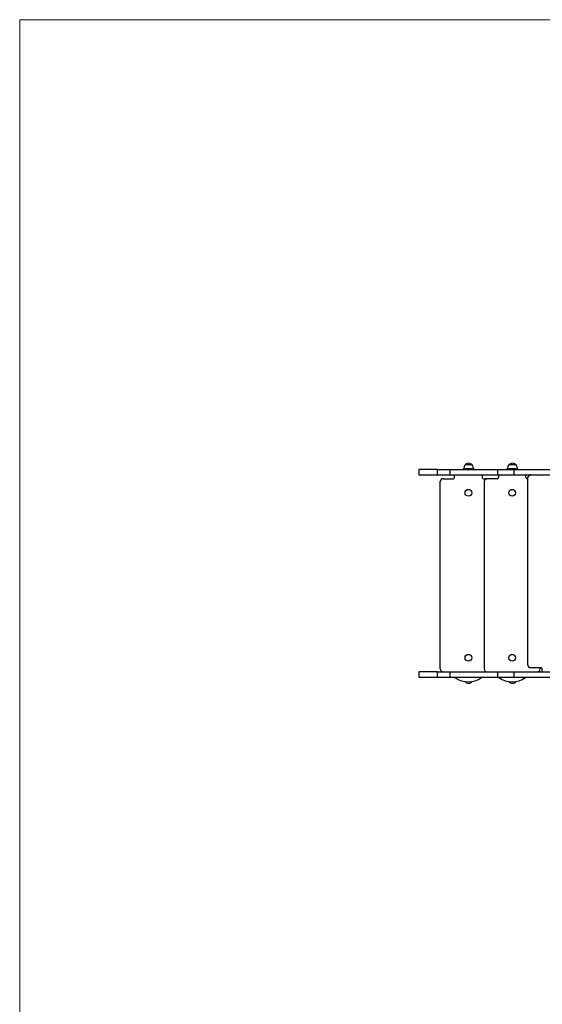
# Model space of a CAD drawing. Units: millimetres. Extents: x 38.09 to 42.64, y 51.5 to 59.36.
# Drawn here: x 38.09 to 39.95, y 55.86 to 59.36 of the extents above; entities that cross this region are included whole.
import ezdxf

# ---------------------------------------------------------------- set-up
doc = ezdxf.new("R2010")
doc.units = ezdxf.units.MM
doc.layers.add('Camada 1', color=7, linetype='Continuous')

# ---------------------------------------------------------------- blocks, each defined once
blk = doc.blocks.new('ãaa')
at = {"layer": 'Camada 1', "lineweight": 18}
for points in [[(46.7738, 60.1773), (46.7738, 60.1773), (92.3578, 60.1773), (92.3578, 60.1773)], [(46.7738, 60.1773), (46.7738, 60.1773), (46.7738, 21.7523), (46.7738, 21.7523)]]:
    blk.add_open_spline(points, degree=3, dxfattribs=at)
at = {"layer": 'Camada 1', "lineweight": 25}
for points in [[(62.6538, 44.3123), (62.624, 44.2675), (62.6069, 44.2155), (62.6041, 44.1618)], [(62.9138, 44.3123), (62.9138, 44.3123), (62.6538, 44.3123), (62.6538, 44.3123)], [(62.7838, 44.3123), (62.7838, 44.3123), (62.6538, 44.3123), (62.6538, 44.3123)], [(62.9138, 44.3123), (62.9138, 44.3123), (62.7838, 44.3123), (62.7838, 44.3123)], [(62.9637, 44.1571), (62.9617, 44.2125), (62.9444, 44.2662), (62.9138, 44.3123)], [(64.216, 44.3123), (64.1863, 44.2675), (64.1691, 44.2155), (64.1664, 44.1618)], [(64.476, 44.3123), (64.476, 44.3123), (64.216, 44.3123), (64.216, 44.3123)], [(64.346, 44.3123), (64.346, 44.3123), (64.216, 44.3123), (64.216, 44.3123)], [(64.476, 44.3123), (64.476, 44.3123), (64.346, 44.3123), (64.346, 44.3123)], [(64.5259, 44.1571), (64.5239, 44.2125), (64.5067, 44.2662), (64.476, 44.3123)], [(61.0056, 44.1523), (61.0056, 44.1523), (61.0056, 43.9623), (61.0056, 43.9623)], [(61.6587, 44.1523), (61.6587, 44.1523), (61.0056, 44.1523), (61.0056, 44.1523)], [(61.0056, 43.9623), (61.0056, 43.9623), (61.6587, 43.9623), (61.6587, 43.9623)], [(61.6587, 44.1523), (61.6587, 44.1523), (61.6587, 43.9623), (61.6587, 43.9623)], [(61.6587, 44.1523), (61.6587, 44.1523), (62.1147, 44.1523), (62.1147, 44.1523)], [(61.6587, 43.9623), (61.6587, 43.9623), (62.1147, 43.9623), (62.1147, 43.9623)], [(62.1147, 44.1523), (62.1147, 44.1523), (62.1147, 43.9623), (62.1147, 43.9623)], [(62.1147, 44.1523), (62.1147, 44.1523), (63.8092, 44.1523), (63.8092, 44.1523)], [(62.1147, 43.9623), (62.1147, 43.9623), (63.8092, 43.9623), (63.8092, 43.9623)], [(62.2388, 43.8223), (62.2637, 43.8223), (62.2838, 43.8425), (62.2838, 43.8673)], [(62.2838, 43.8673), (62.2838, 43.8673), (62.2838, 43.9623), (62.2838, 43.9623)], [(62.9822, 44.1523), (62.8457, 44.1892), (62.7019, 44.1892), (62.5654, 44.1523)], [(63.2638, 43.9623), (63.2638, 43.9623), (63.2638, 43.8673), (63.2638, 43.8673)], [(63.801, 43.8223), (63.8259, 43.8223), (63.846, 43.8425), (63.846, 43.8673)], [(63.8092, 44.1523), (63.8092, 44.1523), (63.8092, 43.9623), (63.8092, 43.9623)], [(63.8092, 44.1523), (63.8092, 44.1523), (64.3905, 44.1523), (64.3905, 44.1523)], [(63.8092, 43.9623), (63.8092, 43.9623), (64.3905, 43.9623), (64.3905, 43.9623)], [(63.846, 43.9623), (63.846, 43.9623), (63.846, 43.8673), (63.846, 43.8673)], [(64.5445, 44.1523), (64.408, 44.1892), (64.2641, 44.1892), (64.1276, 44.1523)], [(64.3905, 44.1523), (64.3905, 44.1523), (64.3905, 43.9623), (64.3905, 43.9623)], [(64.3905, 44.1523), (64.3905, 44.1523), (66.6533, 44.1523), (66.6533, 44.1523)], [(64.3905, 43.9623), (64.3905, 43.9623), (66.6533, 43.9623), (66.6533, 43.9623)], [(64.826, 43.8673), (64.826, 43.8673), (64.826, 43.9623), (64.826, 43.9623)], [(64.8983, 37.1823), (64.8983, 37.1823), (64.8983, 43.8623), (64.8983, 43.8623)], [(61.7738, 37.0423), (61.7738, 37.0423), (61.7738, 43.7223), (61.7738, 43.7223)], [(61.8738, 43.8223), (61.8738, 43.8223), (62.2388, 43.8223), (62.2388, 43.8223)], [(63.3088, 43.8223), (63.3088, 43.8223), (63.436, 43.8223), (63.436, 43.8223)], [(63.336, 43.7223), (63.336, 43.7223), (63.336, 37.0423), (63.336, 37.0423)], [(63.801, 43.8223), (63.801, 43.8223), (63.436, 43.8223), (63.436, 43.8223)], [(64.8983, 43.8223), (64.8983, 43.8223), (64.871, 43.8223), (64.871, 43.8223)], [(61.0056, 36.9423), (61.0056, 36.9423), (61.0056, 36.7523), (61.0056, 36.7523)], [(61.6587, 36.9423), (61.6587, 36.9423), (61.0056, 36.9423), (61.0056, 36.9423)], [(61.6587, 36.9423), (61.6587, 36.9423), (61.6587, 36.7523), (61.6587, 36.7523)], [(61.6587, 36.9423), (61.6587, 36.9423), (62.1147, 36.9423), (62.1147, 36.9423)], [(62.1147, 36.9423), (62.1147, 36.9423), (62.1147, 36.7523), (62.1147, 36.7523)], [(62.1147, 36.9423), (62.1147, 36.9423), (63.8092, 36.9423), (63.8092, 36.9423)], [(63.8092, 36.9423), (63.8092, 36.9423), (63.8092, 36.7523), (63.8092, 36.7523)], [(63.8092, 36.9423), (63.8092, 36.9423), (64.3905, 36.9423), (64.3905, 36.9423)], [(64.3905, 36.9423), (64.3905, 36.9423), (64.3905, 36.7523), (64.3905, 36.7523)], [(64.3905, 36.9423), (64.3905, 36.9423), (66.6533, 36.9423), (66.6533, 36.9423)], [(65.3633, 37.0823), (65.3633, 37.0823), (64.9983, 37.0823), (64.9983, 37.0823)], [(65.236, 36.9423), (65.2913, 36.9423), (65.336, 36.9871), (65.336, 37.0423)], [(65.336, 37.0423), (65.336, 37.0423), (65.336, 37.0823), (65.336, 37.0823)], [(65.4083, 36.9423), (65.4083, 36.9423), (65.4083, 37.0373), (65.4083, 37.0373)], [(61.0056, 36.7523), (61.0056, 36.7523), (61.6587, 36.7523), (61.6587, 36.7523)], [(61.6587, 36.7523), (61.6587, 36.7523), (62.1147, 36.7523), (62.1147, 36.7523)], [(62.1147, 36.7523), (62.1147, 36.7523), (63.8092, 36.7523), (63.8092, 36.7523)], [(62.2898, 36.7523), (62.2929, 36.7469), (62.2972, 36.7422), (62.3023, 36.7384)], [(62.3023, 36.7384), (62.5832, 36.5335), (62.9644, 36.5335), (63.2453, 36.7384)], [(62.6528, 36.5939), (62.6528, 36.5939), (62.6538, 36.5923), (62.6538, 36.5923)], [(62.6538, 36.5923), (62.6538, 36.5923), (62.6636, 36.5923), (62.6636, 36.5923)], [(62.884, 36.5923), (62.884, 36.5923), (62.9138, 36.5923), (62.9138, 36.5923)], [(62.9138, 36.5923), (62.9138, 36.5923), (62.9173, 36.5977), (62.9173, 36.5977)], [(63.2453, 36.7384), (63.2504, 36.7422), (63.2547, 36.7469), (63.2578, 36.7523)], [(63.8092, 36.7523), (63.8092, 36.7523), (64.3905, 36.7523), (64.3905, 36.7523)], [(63.852, 36.7523), (63.8552, 36.7469), (63.8594, 36.7422), (63.8645, 36.7384)], [(63.8645, 36.7384), (64.1455, 36.5335), (64.5266, 36.5335), (64.8076, 36.7384)], [(64.215, 36.5939), (64.215, 36.5939), (64.216, 36.5923), (64.216, 36.5923)], [(64.216, 36.5923), (64.216, 36.5923), (64.2259, 36.5923), (64.2259, 36.5923)], [(64.3905, 36.7523), (64.3905, 36.7523), (66.6533, 36.7523), (66.6533, 36.7523)], [(64.4462, 36.5923), (64.4462, 36.5923), (64.476, 36.5923), (64.476, 36.5923)], [(64.476, 36.5923), (64.476, 36.5923), (64.4795, 36.5977), (64.4795, 36.5977)], [(64.8076, 36.7384), (64.8126, 36.7422), (64.8169, 36.7469), (64.82, 36.7523)]]:
    blk.add_open_spline(points, degree=3, dxfattribs=at)
for points, knots in [([(62.9138, 44.3123), (62.8813, 44.3504), (62.8338, 44.3723), (62.7838, 44.3723), (62.7838, 44.3723), (62.7338, 44.3723), (62.6863, 44.3504), (62.6538, 44.3123)], [0, 0, 0, 0, 0.3333333, 0.3333333, 0.3333333, 0.3333333, 1, 1, 1, 1]), ([(64.476, 44.3123), (64.4436, 44.3504), (64.3961, 44.3723), (64.346, 44.3723), (64.346, 44.3723), (64.296, 44.3723), (64.2485, 44.3504), (64.216, 44.3123)], [0, 0, 0, 0, 0.3333333, 0.3333333, 0.3333333, 0.3333333, 1, 1, 1, 1]), ([(63.2638, 43.8673), (63.2638, 43.8554), (63.2685, 43.844), (63.277, 43.8355), (63.277, 43.8355), (63.2854, 43.8271), (63.2969, 43.8223), (63.3088, 43.8223)], [0, 0, 0, 0, 0.3333333, 0.3333333, 0.3333333, 0.3333333, 1, 1, 1, 1]), ([(64.826, 43.8673), (64.826, 43.8554), (64.8308, 43.844), (64.8392, 43.8355), (64.8392, 43.8355), (64.8477, 43.8271), (64.8591, 43.8223), (64.871, 43.8223)], [0, 0, 0, 0, 0.3333333, 0.3333333, 0.3333333, 0.3333333, 1, 1, 1, 1]), ([(64.9983, 43.9623), (64.9718, 43.9623), (64.9463, 43.9518), (64.9276, 43.933), (64.9276, 43.933), (64.9088, 43.9143), (64.8983, 43.8889), (64.8983, 43.8623)], [0, 0, 0, 0, 0.3333333, 0.3333333, 0.3333333, 0.3333333, 1, 1, 1, 1]), ([(61.8738, 43.8223), (61.8473, 43.8223), (61.8218, 43.8118), (61.8031, 43.793), (61.8031, 43.793), (61.7843, 43.7743), (61.7738, 43.7489), (61.7738, 43.7223)], [0, 0, 0, 0, 0.3333333, 0.3333333, 0.3333333, 0.3333333, 1, 1, 1, 1]), ([(63.436, 43.8223), (63.4095, 43.8223), (63.3841, 43.8118), (63.3653, 43.793), (63.3653, 43.793), (63.3466, 43.7743), (63.336, 43.7489), (63.336, 43.7223)], [0, 0, 0, 0, 0.3333333, 0.3333333, 0.3333333, 0.3333333, 1, 1, 1, 1]), ([(62.8938, 43.3223), (62.8938, 43.3886), (62.8401, 43.4423), (62.7738, 43.4423), (62.7738, 43.4423), (62.7075, 43.4423), (62.6538, 43.3886), (62.6538, 43.3223), (62.6538, 43.3223), (62.6538, 43.2561), (62.7075, 43.2023), (62.7738, 43.2023), (62.7738, 43.2023), (62.8401, 43.2023), (62.8938, 43.2561), (62.8938, 43.3223)], [0, 0, 0, 0, 0.2, 0.2, 0.2, 0.2, 0.4, 0.4, 0.4, 0.4, 0.6, 0.6, 0.6, 0.6, 1, 1, 1, 1]), ([(64.456, 43.3223), (64.456, 43.3886), (64.4023, 43.4423), (64.336, 43.4423), (64.336, 43.4423), (64.2698, 43.4423), (64.216, 43.3886), (64.216, 43.3223), (64.216, 43.3223), (64.216, 43.2561), (64.2698, 43.2023), (64.336, 43.2023), (64.336, 43.2023), (64.4023, 43.2023), (64.456, 43.2561), (64.456, 43.3223)], [0, 0, 0, 0, 0.2, 0.2, 0.2, 0.2, 0.4, 0.4, 0.4, 0.4, 0.6, 0.6, 0.6, 0.6, 1, 1, 1, 1]), ([(62.8938, 37.4423), (62.8938, 37.5086), (62.8401, 37.5623), (62.7738, 37.5623), (62.7738, 37.5623), (62.7075, 37.5623), (62.6538, 37.5086), (62.6538, 37.4423), (62.6538, 37.4423), (62.6538, 37.3761), (62.7075, 37.3223), (62.7738, 37.3223), (62.7738, 37.3223), (62.8401, 37.3223), (62.8938, 37.3761), (62.8938, 37.4423)], [0, 0, 0, 0, 0.2, 0.2, 0.2, 0.2, 0.4, 0.4, 0.4, 0.4, 0.6, 0.6, 0.6, 0.6, 1, 1, 1, 1]), ([(64.456, 37.4423), (64.456, 37.5086), (64.4023, 37.5623), (64.336, 37.5623), (64.336, 37.5623), (64.2698, 37.5623), (64.216, 37.5086), (64.216, 37.4423), (64.216, 37.4423), (64.216, 37.3761), (64.2698, 37.3223), (64.336, 37.3223), (64.336, 37.3223), (64.4023, 37.3223), (64.456, 37.3761), (64.456, 37.4423)], [0, 0, 0, 0, 0.2, 0.2, 0.2, 0.2, 0.4, 0.4, 0.4, 0.4, 0.6, 0.6, 0.6, 0.6, 1, 1, 1, 1]), ([(61.7738, 37.0423), (61.7738, 37.0158), (61.7843, 36.9904), (61.8031, 36.9716), (61.8031, 36.9716), (61.8218, 36.9529), (61.8473, 36.9423), (61.8738, 36.9423)], [0, 0, 0, 0, 0.3333333, 0.3333333, 0.3333333, 0.3333333, 1, 1, 1, 1]), ([(63.336, 37.0423), (63.336, 37.0158), (63.3466, 36.9904), (63.3653, 36.9716), (63.3653, 36.9716), (63.3841, 36.9529), (63.4095, 36.9423), (63.436, 36.9423)], [0, 0, 0, 0, 0.3333333, 0.3333333, 0.3333333, 0.3333333, 1, 1, 1, 1]), ([(64.8983, 37.1823), (64.8983, 37.1558), (64.9088, 37.1304), (64.9276, 37.1116), (64.9276, 37.1116), (64.9463, 37.0929), (64.9718, 37.0823), (64.9983, 37.0823)], [0, 0, 0, 0, 0.3333333, 0.3333333, 0.3333333, 0.3333333, 1, 1, 1, 1]), ([(65.4083, 37.0373), (65.4083, 37.0493), (65.4035, 37.0607), (65.3951, 37.0692), (65.3951, 37.0692), (65.3867, 37.0776), (65.3752, 37.0823), (65.3633, 37.0823)], [0, 0, 0, 0, 0.3333333, 0.3333333, 0.3333333, 0.3333333, 1, 1, 1, 1]), ([(62.6538, 36.5923), (62.6863, 36.5543), (62.7338, 36.5323), (62.7838, 36.5323), (62.7838, 36.5323), (62.8338, 36.5323), (62.8813, 36.5543), (62.9138, 36.5923)], [0, 0, 0, 0, 0.3333333, 0.3333333, 0.3333333, 0.3333333, 1, 1, 1, 1]), ([(64.216, 36.5923), (64.2485, 36.5543), (64.296, 36.5323), (64.346, 36.5323), (64.346, 36.5323), (64.3961, 36.5323), (64.4436, 36.5543), (64.476, 36.5923)], [0, 0, 0, 0, 0.3333333, 0.3333333, 0.3333333, 0.3333333, 1, 1, 1, 1])]:
    blk.add_open_spline(points, degree=3, knots=knots, dxfattribs=at)

msp = doc.modelspace()

# ---------------------------------------------------------------- block references
at = {"xscale": 0.09981572481572484, "yscale": 0.09981572481572484, "zscale": 0.09981572481572484}
msp.add_blockref('ãaa', (33.4169, 53.3522), dxfattribs=at)

doc.saveas('drawing.dxf')
